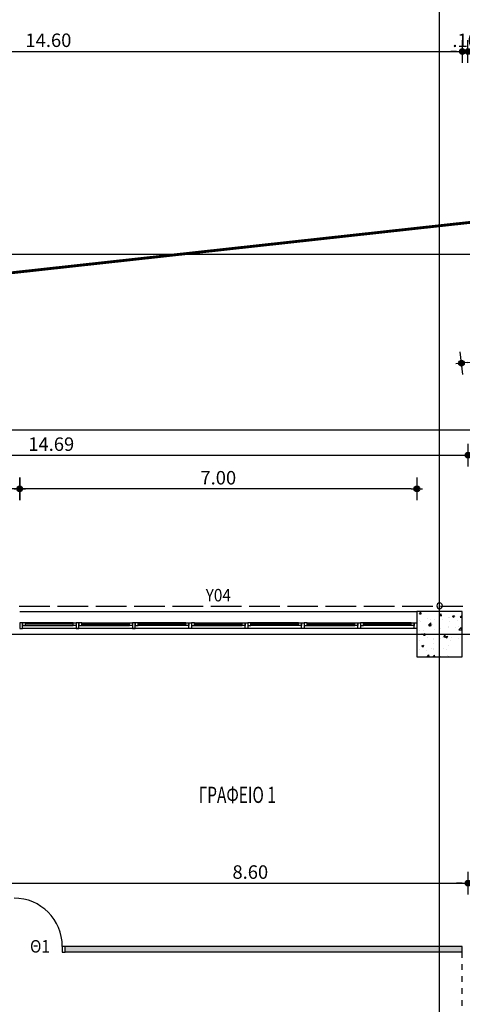
# Model space of a CAD drawing. Extents: x 5 to 174, y 18 to 105.
# Drawn here: x 64 to 72, y 78 to 95 of the extents above; entities that cross this region are included whole.
import ezdxf
from ezdxf.enums import TextEntityAlignment as Align

# ---------------------------------------------------------------- set-up
doc = ezdxf.new("R2010")
doc.units = 0
doc.header["$LTSCALE"] = 0.3
doc.header["$MEASUREMENT"] = 0
doc.header["$PDMODE"] = 3
doc.linetypes.add('ACAD_ISO02W100', pattern=[15, 12, -3])
doc.linetypes.add('DOT', pattern=[0.25, 0, -0.25])
doc.layers.get('0').update_dxf_attribs({"linetype": 'CONTINUOUS'})
doc.layers.get('DEFPOINTS').update_dxf_attribs({"linetype": 'CONTINUOUS'})
for name, color, linetype in [('AXON', 22, 'CONTINUOUS'), ('COL', 6, 'CONTINUOUS'), ('DIM', 1, 'CONTINUOUS'), ('DOOR', 2, 'CONTINUOUS'), ('DOT-ARMOS', 2, 'CONTINUOUS'), ('GYPSO', 3, 'CONTINUOUS'), ('NEO ORIO', 172, 'CONTINUOUS'), ('PROVOLI2', 2, 'CONTINUOUS'), ('PYR-EXT', 241, 'ACAD_ISO02W100'), ('RYSEIS', 7, 'CONTINUOUS'), ('SOL-COL', 2, 'CONTINUOUS'), ('SOL-GYPSO', 1, 'CONTINUOUS'), ('TEXT-DOOR', 2, 'CONTINUOUS'), ('TEXT-XOROS', 2, 'CONTINUOUS'), ('TEXT-YAL', 3, 'CONTINUOUS'), ('YAL', 7, 'CONTINUOUS')]:
    doc.layers.add(name, color=color, linetype=linetype)
doc.styles.add('ARIAL', font='ARIAL.TTF')
doc.styles.add('ARIAL-BLD', font='ARIALBD.TTF')
doc.styles.add('DIM', font='ARIAL.TTF', dxfattribs={"width": 0.8})
doc.dimstyles.new('D100', dxfattribs={"dimscale": 0.125, "dimtxt": 1.9, "dimasz": 0.8, "dimexe": 2, "dimexo": 0, "dimgap": 0.6, "dimtad": 1, "dimrnd": 0.05, "dimzin": 4, "dimdsep": 46, "dimtxsty": 'DIM', "dimblk": 'CIRC', "dimcen": 0.09, "dimdle": 0.05, "dimse1": 1, "dimse2": 1, "dimclrd": 256, "dimclrt": 3, "dimadec": 0, "dimazin": 0, "dimtm": 1e-09, "dimtfac": 1, "dimtix": 1, "dimtmove": 2, "dimatfit": 3, "dimldrblk": 'LEAD', "dimfxl": 0, "dimtvp": 0.9999, "dimtolj": 2, "dimtzin": 0, "dimarcsym": 0})

# ---------------------------------------------------------------- blocks, each defined once
blk = doc.blocks.new('YDR-SOLINAS')
at = {"layer": 'RYSEIS'}
blk.add_circle((0, -0.1), 0.05, dxfattribs=at)
blk = doc.blocks.new('CIRC')
h = blk.add_hatch(color=0)
edge = h.paths.add_edge_path()
edge.add_arc((0, 0), 0.5, 0, 360)
at = {"color": 0}
for p, q in [((0, 2), (0, -2)), ((-1, 0), (1, 0))]:
    blk.add_line(p, q, dxfattribs=at)
blk.add_circle((0, 0), 0.5, dxfattribs=at)
blk = doc.blocks.new('*D45')
at = {"layer": 'DEFPOINTS', "color": 0}
for p in [(72.534, 83.96), (71.634, 78.86), (73.366, 78.86)]:
    blk.add_point(p, dxfattribs=at)
at = {"layer": 'DIM', "lineweight": -2}
blk.add_line((73.366, 83.86), (73.366, 78.96), dxfattribs=at)
at = {"layer": 'DIM', "lineweight": -2, "xscale": 0.1, "yscale": 0.1, "zscale": 0.1}
for p, rotation in [((73.366, 83.96), 90), ((73.366, 78.86), 270)]:
    blk.add_blockref('CIRC', p, dxfattribs=dict(at, rotation=rotation))
at = {"layer": 'DIM', "color": 3, "insert": (73.17, 81.41), "char_height": 0.2375, "attachment_point": 5, "rotation": 90, "style": 'DIM'}
blk.add_mtext('\\A2;5.10', dxfattribs=at)
blk = doc.blocks.new('LEAD')
blk.add_line((-0.85, 0), (-1.46, 0))
at = {"color": 0}
blk.add_line((0, 1), (0, -1), dxfattribs=at)
blk.add_lwpolyline([(-0.85, -0.29), (-0.85, 0.29, 0.063842), (0, 0, 0.063842)], format="xyb", close=True)
for points in [[(-0.85, 0.29), (-0.27, 0.07), (-0.85, 0.2)], [(-0.85, 0.2), (0, 0), (-0.85, -0.2)], [(-0.85, -0.29), (-0.27, -0.07), (-0.85, -0.2)]]:
    blk.add_solid(points)
blk = doc.blocks.new('*D80')
at = {"layer": 'DEFPOINTS', "color": 0}
for p in [(63.834, 86.919), (63.834, 78.088), (70.834, 78.088)]:
    blk.add_point(p, dxfattribs=at)
at = {"layer": 'DIM', "lineweight": -2}
blk.add_line((70.734, 86.919), (63.934, 86.919), dxfattribs=at)
at = {"layer": 'DIM', "lineweight": -2, "xscale": 0.1, "yscale": 0.1, "zscale": 0.1, "rotation": 180}
blk.add_blockref('CIRC', (63.834, 86.919), dxfattribs=at)
at = {"layer": 'DIM', "lineweight": -2, "xscale": 0.1, "yscale": 0.1, "zscale": 0.1}
blk.add_blockref('CIRC', (70.834, 86.919), dxfattribs=at)
at = {"layer": 'DIM', "color": 3, "insert": (67.334, 87.115), "char_height": 0.2375, "attachment_point": 5, "style": 'DIM'}
blk.add_mtext('\\A2;7.00', dxfattribs=at)
blk = doc.blocks.new('*D81')
at = {"layer": 'DEFPOINTS', "color": 0}
for p in [(63.034, 86.919), (63.034, 78.088), (63.834, 78.088)]:
    blk.add_point(p, dxfattribs=at)
at = {"layer": 'DIM', "lineweight": -2}
blk.add_line((63.734, 86.919), (63.134, 86.919), dxfattribs=at)
at = {"layer": 'DIM', "lineweight": -2, "xscale": 0.1, "yscale": 0.1, "zscale": 0.1, "rotation": 180}
blk.add_blockref('CIRC', (63.034, 86.919), dxfattribs=at)
at = {"layer": 'DIM', "lineweight": -2, "xscale": 0.1, "yscale": 0.1, "zscale": 0.1}
blk.add_blockref('CIRC', (63.834, 86.919), dxfattribs=at)
at = {"layer": 'DIM', "color": 3, "insert": (63.434, 87.115), "char_height": 0.2375, "attachment_point": 5, "style": 'DIM'}
blk.add_mtext('\\A2;.80', dxfattribs=at)
blk = doc.blocks.new('*D88')
at = {"layer": 'DEFPOINTS', "color": 0}
for p in [(71.634, 94.625), (57.046, 85.195), (71.634, 85.195)]:
    blk.add_point(p, dxfattribs=at)
at = {"layer": 'DIM', "lineweight": -2}
blk.add_line((57.146, 94.625), (71.534, 94.625), dxfattribs=at)
at = {"layer": 'DIM', "lineweight": -2, "xscale": 0.1, "yscale": 0.1, "zscale": 0.1, "rotation": 180}
blk.add_blockref('CIRC', (57.046, 94.625), dxfattribs=at)
at = {"layer": 'DIM', "lineweight": -2, "xscale": 0.1, "yscale": 0.1, "zscale": 0.1}
blk.add_blockref('CIRC', (71.634, 94.625), dxfattribs=at)
at = {"layer": 'DIM', "color": 3, "insert": (64.34, 94.822), "char_height": 0.2375, "attachment_point": 5, "style": 'DIM'}
blk.add_mtext('\\A2;14.60', dxfattribs=at)
blk = doc.blocks.new('*D89')
at = {"layer": 'DEFPOINTS', "color": 0}
for p in [(71.734, 94.625), (71.734, 88.523), (71.634, 85.195)]:
    blk.add_point(p, dxfattribs=at)
at = {"layer": 'DIM', "lineweight": -2}
for p, q in [((71.534, 94.625), (71.434, 94.625)), ((71.634, 94.625), (71.734, 94.625)), ((71.834, 94.625), (71.934, 94.625))]:
    blk.add_line(p, q, dxfattribs=at)
at = {"layer": 'DIM', "lineweight": -2, "xscale": 0.1, "yscale": 0.1, "zscale": 0.1}
blk.add_blockref('CIRC', (71.634, 94.625), dxfattribs=at)
at = {"layer": 'DIM', "lineweight": -2, "xscale": 0.1, "yscale": 0.1, "zscale": 0.1, "rotation": 180}
blk.add_blockref('CIRC', (71.734, 94.625), dxfattribs=at)
at = {"layer": 'DIM', "color": 3, "insert": (71.684, 94.822), "char_height": 0.2375, "attachment_point": 5, "style": 'DIM'}
blk.add_mtext('\\A2;.10', dxfattribs=at)
blk = doc.blocks.new('*D157')
at = {"layer": 'DEFPOINTS', "color": 0}
for p in [(71.734, 79.972), (63.134, 78.86), (71.734, 78.86)]:
    blk.add_point(p, dxfattribs=at)
at = {"layer": 'DIM', "lineweight": -2}
blk.add_line((63.234, 79.972), (71.634, 79.972), dxfattribs=at)
at = {"layer": 'DIM', "lineweight": -2, "xscale": 0.1, "yscale": 0.1, "zscale": 0.1, "rotation": 180}
blk.add_blockref('CIRC', (63.134, 79.972), dxfattribs=at)
at = {"layer": 'DIM', "lineweight": -2, "xscale": 0.1, "yscale": 0.1, "zscale": 0.1}
blk.add_blockref('CIRC', (71.734, 79.972), dxfattribs=at)
at = {"layer": 'DIM', "color": 3, "insert": (67.898, 80.169), "char_height": 0.2375, "attachment_point": 5, "style": 'DIM'}
blk.add_mtext('\\A2;8.60', dxfattribs=at)
blk = doc.blocks.new('*D158')
at = {"layer": 'DEFPOINTS', "color": 0}
for p in [(71.834, 79.972), (71.734, 78.86), (71.834, 78.86)]:
    blk.add_point(p, dxfattribs=at)
at = {"layer": 'DIM', "lineweight": -2}
for p, q in [((71.634, 79.972), (71.534, 79.972)), ((71.734, 79.972), (71.834, 79.972)), ((71.934, 79.972), (72.034, 79.972))]:
    blk.add_line(p, q, dxfattribs=at)
at = {"layer": 'DIM', "lineweight": -2, "xscale": 0.1, "yscale": 0.1, "zscale": 0.1}
blk.add_blockref('CIRC', (71.734, 79.972), dxfattribs=at)
at = {"layer": 'DIM', "lineweight": -2, "xscale": 0.1, "yscale": 0.1, "zscale": 0.1, "rotation": 180}
blk.add_blockref('CIRC', (71.834, 79.972), dxfattribs=at)
at = {"layer": 'DIM', "color": 3, "insert": (72.034, 80.15), "char_height": 0.2375, "attachment_point": 5, "style": 'DIM'}
blk.add_mtext('\\A2;.10', dxfattribs=at)
blk = doc.blocks.new('*D369')
at = {"layer": 'DEFPOINTS', "color": 0}
for p in [(95.819, 91.791), (95.934, 90.747), (71.734, 88.088)]:
    blk.add_point(p, dxfattribs=at)
at = {"layer": 'DIM', "lineweight": -2}
blk.add_line((71.719, 89.143), (95.72, 91.78), dxfattribs=at)
at = {"layer": 'DIM', "lineweight": -2, "xscale": 0.1, "yscale": 0.1, "zscale": 0.1}
for p, rotation in [((95.819, 91.791), 6.269939574897094), ((71.619, 89.132), 186.2699395748971)]:
    blk.add_blockref('CIRC', p, dxfattribs=dict(at, rotation=rotation))
at = {"layer": 'DIM', "color": 3, "insert": (83.698, 90.656), "char_height": 0.2375, "attachment_point": 5, "rotation": 6.2699, "style": 'DIM'}
blk.add_mtext('\\A2;24.35', dxfattribs=at)
blk = doc.blocks.new('*D370')
at = {"layer": 'DEFPOINTS', "color": 0}
for p in [(57.046, 87.511), (71.734, 87.511), (71.734, 87.511)]:
    blk.add_point(p, dxfattribs=at)
at = {"layer": 'DIM', "lineweight": -2}
blk.add_line((57.146, 87.511), (71.634, 87.511), dxfattribs=at)
at = {"layer": 'DIM', "lineweight": -2, "xscale": 0.1, "yscale": 0.1, "zscale": 0.1, "rotation": 180}
blk.add_blockref('CIRC', (57.046, 87.511), dxfattribs=at)
at = {"layer": 'DIM', "lineweight": -2, "xscale": 0.1, "yscale": 0.1, "zscale": 0.1}
blk.add_blockref('CIRC', (71.734, 87.511), dxfattribs=at)
at = {"layer": 'DIM', "color": 3, "insert": (64.39, 87.707), "char_height": 0.2375, "attachment_point": 5, "style": 'DIM'}
blk.add_mtext('\\A2;14.69', dxfattribs=at)

msp = doc.modelspace()

# ---------------------------------------------------------------- hatches: boundary and pattern name
at = {"layer": 'SOL-COL'}
h = msp.add_hatch(dxfattribs=at)
h.set_pattern_fill('AR-CONC', color=256, scale=0.05, style=0)
h.set_pattern_definition([(50, (-200, 0), (0.3586301, -0.03137607), [0.0375, -0.4125]), (355, (-200, 0), (-0.06937567, 0.37609607), [0.03, -0.33]), (100.4514, (-199.9701, -0.0026), (0.2892547, 0.34471977), [0.0318701, -0.35057106]), (46.1842, (-200, 0.1), (0.5336205, -0.0827595), [0.05625, -0.61875]), (96.6356, (-199.95553, 0.0931), (0.4673314, 0.4870589), [0.0478051, -0.5258565]), (351.1842, (-200, 0.1), (0.467331, 0.4870593), [0.045, -0.495]), (21, (-199.95, 0.075), (0.29845353, -0.20130945), [0.0375, -0.4125]), (326, (-199.95, 0.075), (0.12165767, 0.362575), [0.03, -0.33]), (71.4514, (-199.92513, 0.05822), (0.4201113, 0.16126525), [0.0318701, -0.35057106]), (37.5, (-200, 0), (0.00607993, 0.166446927), [0, -0.326, 0, -0.335, 0, -0.33125]), (7.5, (-200, 0), (0.13153477, 0.19720586), [0, -0.191, 0, -0.3185, 0, -0.12625]), (327.5, (-200.1115, 0), (0.26691122, -0.011277436), [0, -0.125, 0, -0.39, 0, -0.5175]), (317.5, (-200.1615, 0), (0.29159308, 0.0500525), [0, -0.1625, 0, -0.259, 0, -0.3675])])
h.paths.add_polyline_path([(71.63404, 84.76006), (70.83404, 84.76006), (70.83404, 83.96006), (71.63404, 83.96006)])
at = {"layer": 'SOL-GYPSO'}
h = msp.add_hatch(dxfattribs=at)
h.set_pattern_fill('DOTS', color=256, scale=0.5, style=0)
h.set_pattern_definition([(0, (95.934043, 84.760057), (0.015625, 0.03125), [0, -0.03125])])
h.paths.add_polyline_path([(71.63404, 78.86006), (64.63411, 78.86006), (64.63411, 78.76006), (71.63404, 78.76006)])

# ---------------------------------------------------------------- linework, layer by layer
at = {"layer": 'AXON'}
for p, q in [((137.23551, 91.04624), (30.25381, 91.04624)), ((30.25381, 87.96006), (137.23551, 87.96006)), ((30.25381, 84.36006), (137.23551, 84.36006))]:
    msp.add_line(p, q, dxfattribs=at)
msp.add_lwpolyline([(70.23404, 31.54148), (70.23404, 32.04148), (71.23404, 33.04148), (71.23404, 96.59076), (70.23404, 97.59076), (70.23404, 98.09076)], dxfattribs=at)
at = {"layer": 'COL'}
msp.add_lwpolyline([(70.83404, 83.96006), (71.63404, 83.96006), (71.63404, 84.76006), (70.83404, 84.76006)], close=True, dxfattribs=at)
msp.add_lwpolyline([(70.83404, 83.96006), (71.63404, 83.96006), (71.63404, 84.76006), (70.83404, 84.76006)], close=True, dxfattribs=at)
at = {"layer": 'DIM'}
msp.add_line((63.83404, 84.76006), (70.83404, 84.76006), dxfattribs=at)
at = {"layer": 'DOOR', "linetype": 'ByBlock'}
msp.add_lwpolyline([(64.63411, 78.86006), (64.58411, 78.86006), (64.58411, 78.76006), (64.63411, 78.76006)], dxfattribs=at)
msp.add_arc((63.73411, 78.86006), 0.85, 0, 90, dxfattribs=at)
at = {"layer": 'DOT-ARMOS', "linetype": 'DOT', "ltscale": 1.5}
msp.add_line((71.63404, 76.96006), (71.63404, 78.76006), dxfattribs=at)
at = {"layer": 'GYPSO'}
for p, q in [((64.63411, 78.76006), (64.63411, 78.86006)), ((71.63404, 78.86006), (64.63411, 78.86006)), ((71.63404, 78.76006), (64.63411, 78.76006)), ((71.63404, 78.76006), (71.63404, 78.86006))]:
    msp.add_line(p, q, dxfattribs=at)
at = {"layer": 'NEO ORIO', "linetype": 'ACAD_ISO02W100', "ltscale": 0.15, "extrusion": (1.33743e-17, -1.21728e-16, -1), "const_width": 0.05}
msp.add_lwpolyline([(-57.28434, 90.02171), (-98.90895, 94.595), (-101.59296, 66.9352), (-126.19716, 73.52567), (-132.49152, 49.52111), (-130.04449, 47.01616), (-25.69286, 47.24327), (-57.28434, 90.02171)], close=True, dxfattribs=at)
at = {"layer": 'PROVOLI2', "color": 8}
msp.add_lwpolyline([(57.48578, 90.04384), (71.73404, 91.6093)], dxfattribs=at)
at = {"layer": 'PYR-EXT', "ltscale": 0.15}
msp.add_line((57.07576, 84.85006), (71.64404, 84.85006), dxfattribs=at)
at = {"layer": 'YAL'}
for points in [[(63.83404, 84.46006), (63.88404, 84.46006), (63.88404, 84.56006), (63.83404, 84.56006)], [(64.8269, 84.46006), (64.8769, 84.46006), (64.8769, 84.56006), (64.8269, 84.56006)], [(65.81976, 84.46006), (65.86976, 84.46006), (65.86976, 84.56006), (65.81976, 84.56006)], [(66.86261, 84.46006), (66.81261, 84.46006), (66.81261, 84.56006), (66.86261, 84.56006)], [(67.85547, 84.46006), (67.80547, 84.46006), (67.80547, 84.56006), (67.85547, 84.56006)], [(68.84833, 84.46006), (68.79833, 84.46006), (68.79833, 84.56006), (68.84833, 84.56006)], [(69.84119, 84.46006), (69.79119, 84.46006), (69.79119, 84.56006), (69.84119, 84.56006)], [(70.83404, 84.46006), (70.78404, 84.46006), (70.78404, 84.56006), (70.83404, 84.56006)]]:
    msp.add_lwpolyline(points, close=True, dxfattribs=at)
for points in [[(63.88404, 84.51006), (63.93404, 84.51006), (63.93404, 84.56006), (63.88404, 84.56006), (63.88404, 84.51006)], [(64.7769, 84.56006), (63.93404, 84.56006)], [(63.93404, 84.51006), (64.7769, 84.51006)], [(64.8269, 84.51006), (64.7769, 84.51006), (64.7769, 84.56006), (64.8269, 84.56006), (64.8269, 84.51006)], [(64.8769, 84.51006), (64.9269, 84.51006), (64.9269, 84.56006), (64.8769, 84.56006), (64.8769, 84.51006)], [(64.9269, 84.56006), (65.76976, 84.56006)], [(64.9269, 84.51006), (65.76976, 84.51006)], [(65.81976, 84.51006), (65.76976, 84.51006), (65.76976, 84.56006), (65.81976, 84.56006), (65.81976, 84.51006)], [(65.86976, 84.51006), (65.91976, 84.51006), (65.91976, 84.56006), (65.86976, 84.56006), (65.86976, 84.51006)], [(66.76261, 84.56006), (65.91976, 84.56006)], [(66.76261, 84.51006), (65.91976, 84.51006)], [(66.81261, 84.51006), (66.76261, 84.51006), (66.76261, 84.56006), (66.81261, 84.56006), (66.81261, 84.51006)], [(66.86261, 84.51006), (66.91261, 84.51006), (66.91261, 84.56006), (66.86261, 84.56006), (66.86261, 84.51006)], [(66.91261, 84.56006), (67.75547, 84.56006)], [(66.91261, 84.51006), (67.75547, 84.51006)], [(67.80547, 84.51006), (67.75547, 84.51006), (67.75547, 84.56006), (67.80547, 84.56006), (67.80547, 84.51006)], [(67.85547, 84.51006), (67.90547, 84.51006), (67.90547, 84.56006), (67.85547, 84.56006), (67.85547, 84.51006)], [(68.74833, 84.56006), (67.90547, 84.56006)], [(68.74833, 84.51006), (67.90547, 84.51006)], [(68.79833, 84.51006), (68.74833, 84.51006), (68.74833, 84.56006), (68.79833, 84.56006), (68.79833, 84.51006)], [(68.84833, 84.51006), (68.89833, 84.51006), (68.89833, 84.56006), (68.84833, 84.56006), (68.84833, 84.51006)], [(68.89833, 84.56006), (69.74119, 84.56006)], [(68.89833, 84.51006), (69.74119, 84.51006)], [(69.79119, 84.51006), (69.74119, 84.51006), (69.74119, 84.56006), (69.79119, 84.56006), (69.79119, 84.51006)], [(69.84119, 84.51006), (69.89119, 84.51006), (69.89119, 84.56006), (69.84119, 84.56006), (69.84119, 84.51006)], [(70.73404, 84.56006), (69.89119, 84.56006)], [(70.73404, 84.51006), (69.89119, 84.51006)], [(70.78404, 84.51006), (70.73404, 84.51006), (70.73404, 84.56006), (70.78404, 84.56006), (70.78404, 84.51006)], [(70.78404, 84.46006), (63.88404, 84.46006)]]:
    msp.add_lwpolyline(points, dxfattribs=at)
at = {"layer": 'YAL', "color": 8}
for points in [[(64.7769, 84.53506), (63.93404, 84.53506)], [(64.9269, 84.53506), (65.76976, 84.53506)], [(66.76261, 84.53506), (65.91976, 84.53506)], [(66.91261, 84.53506), (67.75547, 84.53506)], [(68.74833, 84.53506), (67.90547, 84.53506)], [(68.89833, 84.53506), (69.74119, 84.53506)], [(70.73404, 84.53506), (69.89119, 84.53506)]]:
    msp.add_lwpolyline(points, dxfattribs=at)

# ---------------------------------------------------------------- block references
at = {"layer": 'RYSEIS', "xscale": -1, "rotation": 180}
msp.add_blockref('YDR-SOLINAS', (71.23404, 84.76006), dxfattribs=at)

# ---------------------------------------------------------------- texts
at = {"layer": 'TEXT-DOOR', "style": 'ARIAL', "width": 0.9}
msp.add_text('Θ1', height=0.22, dxfattribs=at).set_placement((64.19127, 78.86006), align=Align.MIDDLE_CENTER)
at = {"layer": 'TEXT-XOROS', "style": 'ARIAL-BLD', "width": 0.7}
msp.add_text('ΓΡΑΦΕΙΟ 1', height=0.285, dxfattribs=at).set_placement((67.66826, 81.52938), align=Align.MIDDLE_CENTER)
at = {"layer": 'TEXT-YAL', "style": 'ARIAL', "width": 0.9}
msp.add_text('Y04', height=0.22, dxfattribs=at).set_placement((67.33404, 85.04616), align=Align.MIDDLE_CENTER)

# ---------------------------------------------------------------- dimensions: what is measured, and where the dimension line sits
at = {"layer": 'DIM'}
for base, p1, p2, picture, middle in [((71.63404, 94.62537), (57.04647, 85.19516), (71.63404, 85.19516), '*D88', (64.34026, 94.82164)), ((71.73404, 94.62537), (71.63404, 85.19516), (71.73404, 88.52334), '*D89', (71.68404, 94.82164)), ((63.03404, 86.91866), (63.83404, 78.08845), (63.03404, 78.08845), '*D81', (63.43404, 87.11492)), ((63.83404, 86.91866), (70.83404, 78.08845), (63.83404, 78.08845), '*D80', (67.33404, 87.11492))]:
    dim = msp.add_linear_dim(base=base, p1=p1, p2=p2, dimstyle='D100', dxfattribs=at)
    dim.commit()
    dim.dimension.update_dxf_attribs({"geometry": picture, "text_midpoint": middle})
dim = msp.add_aligned_dim(p1=(71.73404, 88.08824), p2=(95.93404, 90.74709), distance=1.04982, dimstyle='D100', dxfattribs=at)
dim.commit()
dim.dimension.update_dxf_attribs({"geometry": '*D369', "text_midpoint": (83.69795, 90.65637)})
dim = msp.add_linear_dim(base=(71.73404, 87.511), p1=(57.04647, 87.511), p2=(71.73404, 87.511), text='14.69', dimstyle='D100', dxfattribs=at)
dim.commit()
dim.dimension.update_dxf_attribs({"geometry": '*D370', "text_midpoint": (64.39026, 87.70726)})
dim = msp.add_linear_dim(base=(73.36622, 78.86006), p1=(72.53404, 83.96006), p2=(71.63404, 78.86006), angle=90, dimstyle='D100', dxfattribs=at)
dim.commit()
dim.dimension.update_dxf_attribs({"geometry": '*D45', "text_midpoint": (73.16996, 81.41006)})
for base, p1, p2, picture, middle in [((71.73404, 79.97244), (63.13411, 78.86006), (71.73404, 78.86006), '*D157', (67.89753, 80.16878)), ((71.83404, 79.97244), (71.73404, 78.86006), (71.83404, 78.86006), '*D158', (72.03404, 80.14955))]:
    dim = msp.add_linear_dim(base=base, p1=p1, p2=p2, dimstyle='D100', dxfattribs=at)
    dim.commit()
    dim.dimension.update_dxf_attribs({"geometry": picture, "text_midpoint": middle, "dimtype": 160})

doc.saveas('drawing.dxf')
